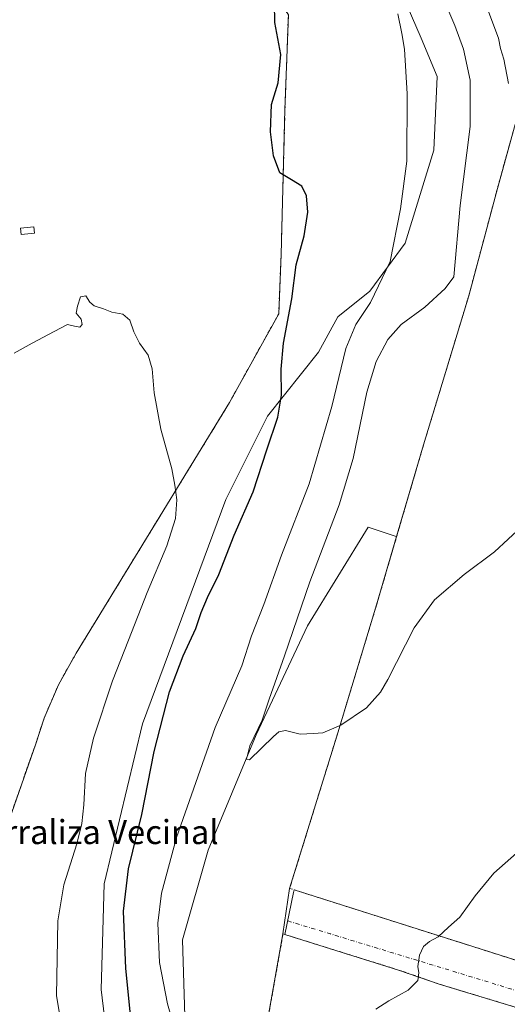
# Model space of a CAD drawing. Units: metres. Extents: x 625870 to 629361, y 4653218 to 4655593.
# Drawn here: x 626193 to 626356, y 4654193 to 4654521 of the extents above; entities that cross this region are included whole.
import ezdxf
from ezdxf.enums import TextEntityAlignment as Align

# ---------------------------------------------------------------- set-up
doc = ezdxf.new("R2010")
doc.units = ezdxf.units.M
doc.header["$MEASUREMENT"] = 0
doc.linetypes.add('DGN Style 2', pattern=[1.6480167562047852, 0.988810053722871, -0.6592067024819142])
doc.linetypes.add('DGN Style 4', pattern=[2.6384748266838614, 1.318413404963828, -0.6592067024819142, 0.001648016756204785, -0.6592067024819142])
for name, color, linetype, lineweight in [('Agrupación de edificios CxS', 7, 'Continuous', 0), ('Alambrada', 7, 'DGN Style 2', 0), ('Cultivos herbáceos CxS', 92, 'Continuous', 0), ('Curva de nivel maestra', 30, 'Continuous', 30), ('Curva de nivel normal', 30, 'Continuous', 0), ('Edificación ligera Cxs', 1, 'Continuous', 0), ('Instalación de energía eléctrica Cxs', 135, 'Continuous', 0), ('Matorral CxS', 135, 'Continuous', 0), ('Núcleo urbano CxS', 7, 'Continuous', 0), ('Texto cartográfico', 7, 'Continuous', 0), ('Vía urbana Cxs', 4, 'Continuous', 0), ('Vía urbana eje', 4, 'DGN Style 4', 0)]:
    doc.layers.add(name, color=color, linetype=linetype, lineweight=lineweight)
doc.styles.add('Style-Arial', font='txt')

# ---------------------------------------------------------------- blocks, each defined once
blk = doc.blocks.new('*U11')
at = {"layer": 'Matorral CxS', "color": 135, "linetype": 'Continuous', "lineweight": 0}
for points in [[(626390.7500999998, 4654724.440099999, 323.4119000000064), (626388.3800999997, 4654712.530099999, 323.4713000000047), (626385.0701000001, 4654695.710100001, 323.277900000001), (626372.4301000005, 4654658.2301, 321.8089000000036), (626381.7401000002, 4654653.110099999, 321.7700999999943), (626381.3901000004, 4654644.020099999, 321.5362000000023), (626380.4201999997, 4654631.6801, 320.678700000004), (626370.5500999996, 4654533.050100001, 317.020199999999), (626367.2191000005, 4654519.1963, 316.2589000000008), (626367.0301000001, 4654518.4101, 316.2127999999939), (626361.4801000003, 4654498.0101, 315.2670000000071), (626351.9600999998, 4654463.4001, 313.7975000000006), (626342.7600999996, 4654428.960100001, 311.590200000006), (626327.7100999998, 4654379.370100001, 312.8399000000064), (626318.7521000003, 4654348.851, 311.6877999999998), (626318.2304999996, 4654348.979499999, 311.7008999999962), (626309.3219, 4654351.9307, 312.0163999999932), (626289.0619000001, 4654319.101100001, 310.4204000000027), (626272.0159, 4654282.8607, 309.1898999999976), (626256.0361000003, 4654244.4889, 308.0997999999963), (626247.5129000006, 4654214.644300001, 307.2675000000018), (626248.5780999997, 4654178.404100001, 305.0727000000043)], [(626224.0755000003, 4654167.7465, 296.975900000005), (626220.3463000003, 4654198.1249, 297.6190999999963), (626221.4124999996, 4654233.2993, 297.9048000000039), (626234.1963999998, 4654286.592900001, 297.1303000000044), (626261.8960999995, 4654361.204500001, 296.9109999999928), (626275.7451, 4654388.917500001, 298.8812999999937), (626292.7905000001, 4654410.235099999, 301.8450000000012), (626299.1826999999, 4654421.9597, 302.684699999998), (626309.8365000002, 4654430.486500001, 304.1662999999971), (626321.5554999998, 4654446.474300001, 305.1450000000041), (626331.1435000002, 4654477.385299999, 306.2265000000043), (626332.2084999997, 4654501.899700001, 306.6003999999957), (626326.8825000003, 4654514.6907, 306.4253000000026), (626320.4895000001, 4654529.613100001, 305.670299999998), (626325.2834999999, 4654561.055500001, 306.7538999999961), (626327.4146999996, 4654589.834899999, 307.975900000005), (626332.7414999995, 4654636.734099999, 308.9017000000022), (626341.2637, 4654680.434900001, 310.2002000000066), (626351.9172999999, 4654715.608100001, 311.4753999999957)]]:
    blk.add_polyline3d(points, dxfattribs=at)
blk = doc.blocks.new('*U16')
at = {"layer": 'Cultivos herbáceos CxS', "color": 92, "linetype": 'Continuous', "lineweight": 0}
for points in [[(626351.9172999999, 4654715.608100001, 311.4753999999957), (626341.2637, 4654680.434900001, 310.2002000000066), (626332.7414999995, 4654636.734099999, 308.9017000000022), (626327.4146999996, 4654589.834899999, 307.975900000005), (626325.2834999999, 4654561.055500001, 306.7538999999961), (626320.4895000001, 4654529.613100001, 305.670299999998), (626326.8825000003, 4654514.6907, 306.4253000000026), (626332.2084999997, 4654501.899700001, 306.6003999999957), (626331.1435000002, 4654477.385299999, 306.2265000000043), (626321.5554999998, 4654446.474300001, 305.1450000000041), (626309.8365000002, 4654430.486500001, 304.1662999999971), (626299.1826999999, 4654421.9597, 302.684699999998), (626292.7905000001, 4654410.235099999, 301.8450000000012), (626275.7451, 4654388.917500001, 298.8812999999937), (626261.8960999995, 4654361.204500001, 296.9109999999928), (626234.1963999998, 4654286.592900001, 297.1303000000044), (626221.4124999996, 4654233.2993, 297.9048000000039), (626220.3463000003, 4654198.1249, 297.6190999999963), (626224.0755000003, 4654167.7465, 296.975900000005)], [(626131.1402000004, 4654187.370100001, 287.2195000000065), (626150.6013000002, 4654214.6875, 288.3132000000041), (626156.1101000002, 4654222.420100001, 288.8332999999984), (626156.716, 4654222.4376, 288.8487000000023), (626178.6601, 4654223.0701, 290.5589000000036), (626198.5900999998, 4654279.860099999, 292.0460000000021), (626201.3902000004, 4654288.450099999, 292.3589999999967), (626206.1501000002, 4654299.520099999, 292.3711000000039), (626212.0500999996, 4654310.030099999, 292.3521000000038), (626263.1201, 4654393.4301, 297.254700000005), (626279.4901000002, 4654422.960100001, 299.3122000000003), (626280.3000999996, 4654442.7501, 299.3093999999983), (626281.5800999999, 4654490.9301, 300.2902000000031), (626282.7001, 4654522.4001, 300.8536000000022)]]:
    blk.add_polyline3d(points, dxfattribs=at)
blk = doc.blocks.new('*U22')
at = {"layer": 'Vía urbana Cxs', "color": 4, "linetype": 'Continuous', "lineweight": 0}
blk.add_polyline3d([(626376.1401000004, 4654186.850099999, 302.2994000000036), (626332.9101, 4654199.970100001, 304.6444999999949), (626322.6201, 4654203.530099999, 305.2416999999987), (626319.4001000002, 4654204.640100001, 305.4140000000043), (626281.5639000004, 4654216.449200001, 307.2406000000047), (626284.4360999997, 4654230.427100001, 307.3554000000004), (626284.6233999999, 4654231.3391, 307.3853999999992), (626360.1700999998, 4654207.350099999, 303.7029000000039)], dxfattribs=at)

msp = doc.modelspace()

# ---------------------------------------------------------------- linework, layer by layer
at = {"layer": 'Agrupación de edificios CxS', "color": 7, "linetype": 'Continuous', "lineweight": 0, "extrusion": (-0.001813654471316144, -0.01238513593553368, 0.9999216564638038), "elevation": -58471.73324730911, "flags": 128}
msp.add_lwpolyline([(626280.4472100475, 4653849.414109546), (626282.6675542821, 4653864.575272388)], dxfattribs=at)
at = {"layer": 'Agrupación de edificios CxS', "color": 7, "linetype": 'Continuous', "lineweight": 0, "extrusion": (0.3639971335044031, -0.101224305203012, 0.9258832144697005), "elevation": -242870.9035782318, "flags": 128}
msp.add_lwpolyline([(4651770.291835161, 595998.5820664751), (4651798.552298331, 596000.7699396281), (4651823.436984831, 596003.8980482861), (4651854.443197874, 596007.1088428634)], dxfattribs=at)
at = {"layer": 'Agrupación de edificios CxS', "color": 7, "linetype": 'Continuous', "lineweight": 0}
for points in [[(626275.4801000003, 4654185.9801, 306.0488999999943), (626280.9200999998, 4654216.6501, 307.2538999999961), (626283.1401000004, 4654231.8101, 307.4456999999966), (626298.8300999999, 4654282.440099999, 309.8649000000005), (626312.0800999999, 4654326.120100001, 310.983699999997), (626327.7100999998, 4654379.370100001, 312.786500000002), (626342.7600999996, 4654428.960100001, 312.0213999999978), (626351.9600999998, 4654463.4001, 313.8916999999929), (626361.4801000003, 4654498.0101, 315.2290000000066), (626367.0301000001, 4654518.4101, 316.1466999999975), (626370.5500999996, 4654533.050100001, 316.9541999999929), (626380.4200999998, 4654631.6801, 320.4857000000048), (626381.3901000004, 4654644.020099999, 321.3304000000062), (626381.7401000002, 4654653.110099999, 321.896900000007), (626372.4301000005, 4654658.2301, 322.0265999999974), (626385.0701000001, 4654695.710100001, 323.3421999999992), (626388.3800999997, 4654712.530099999, 323.5264000000025), (626390.7500999998, 4654724.440099999, 323.672000000006)], [(626283.1401000004, 4654231.8101, 307.4456999999966), (626298.8300999999, 4654282.440099999, 309.8649000000005), (626312.0800999999, 4654326.120100001, 310.983699999997), (626327.7100999998, 4654379.370100001, 312.786500000002), (626342.7600999996, 4654428.960100001, 312.0213999999978), (626351.9600999998, 4654463.4001, 313.8916999999929), (626361.4801000003, 4654498.0101, 315.2290000000066), (626367.0301000001, 4654518.4101, 316.1466999999975)]]:
    msp.add_polyline3d(points, dxfattribs=at)
at = {"layer": 'Alambrada', "color": 7, "linetype": 'DGN Style 2', "lineweight": 0}
for points in [[(626131.1401000004, 4654187.370100001, 287.2568000000028), (626156.1101000002, 4654222.420100001, 288.8451999999961), (626178.6601, 4654223.0701, 291.258600000001), (626198.5900999998, 4654279.860099999, 292.2979999999953), (626201.3901000004, 4654288.450099999, 292.6126999999979), (626206.1501000002, 4654299.520099999, 292.8755999999994), (626212.0500999996, 4654310.030099999, 292.9719000000041), (626263.1201, 4654393.4301, 297.3763999999938), (626279.4901000002, 4654422.960100001, 299.5048999999999), (626280.3000999996, 4654442.7501, 299.4189000000042), (626281.5800999999, 4654490.9301, 300.4686999999976), (626282.7001, 4654522.4001, 300.9484999999986)], [(626405.6601, 4654193.420100001, 302.9959999999992), (626410.5601000005, 4654212.530099999, 302.8638000000064), (626424.4401000004, 4654263.140100001, 302.6928999999946), (626443.1700999998, 4654329.370100001, 303.3144999999931), (626478.0701000001, 4654456.7301, 307.1272000000026), (626421.3901000004, 4654487.190099999, 312.0182999999961), (626367.0301000001, 4654518.4101, 316.1466999999975), (626361.4801000003, 4654498.0101, 315.2290000000066), (626351.9600999998, 4654463.4001, 313.8916999999929), (626342.7600999996, 4654428.960100001, 312.0213999999978), (626327.7100999998, 4654379.370100001, 312.786500000002), (626312.0800999999, 4654326.120100001, 310.983699999997), (626298.8300999999, 4654282.440099999, 309.8649000000005), (626283.1401000004, 4654231.8101, 307.4456999999966), (626360.1700999998, 4654207.350099999, 303.7029000000039), (626405.6601, 4654193.420100001, 302.9959999999992)], [(626322.6201, 4654203.530099999, 305.2416999999987), (626332.9101, 4654199.970100001, 304.6444999999949), (626376.1401000004, 4654186.850099999, 302.2994000000036), (626402.7600999996, 4654178.770099999, 302.6180000000023), (626394.4200999998, 4654128.880100001, 301.7290000000066), (626388.9801000003, 4654097.190099999, 301.0687000000034), (626388.3400999998, 4654093.4301, 300.9676999999938), (626367.8000999996, 4654099.300100001, 300.2051000000066), (626328.9200999998, 4654112.4901, 301.8027000000002), (626298.0701000001, 4654122.7601, 304.6061000000045), (626289.7801000001, 4654125.530099999, 303.0491999999941), (626265.9801000003, 4654133.460100001, 304.0323999999964), (626271.6001000004, 4654161.2301, 304.8589999999967), (626275.4801000003, 4654185.9801, 306.0488999999943), (626280.9200999998, 4654216.6501, 307.2538999999961), (626319.4001000002, 4654204.640100001, 305.4140000000043), (626322.6201, 4654203.530099999, 305.2416999999987)]]:
    msp.add_polyline3d(points, dxfattribs=at)
at = {"layer": 'Cultivos herbáceos CxS', "color": 92, "linetype": 'Continuous', "lineweight": 0}
for points in [[(626351.9172999999, 4654715.608100001, 311.4753999999957), (626341.2637, 4654680.434900001, 310.2002000000066), (626332.7414999995, 4654636.734099999, 308.9017000000022), (626327.4146999996, 4654589.834899999, 307.975900000005), (626325.2834999999, 4654561.055500001, 306.7538999999961), (626320.4895000001, 4654529.613100001, 305.670299999998), (626326.8825000003, 4654514.6907, 306.4253000000026), (626332.2084999997, 4654501.899700001, 306.6003999999957), (626331.1435000002, 4654477.385299999, 306.2265000000043), (626321.5554999998, 4654446.474300001, 305.1450000000041), (626309.8365000002, 4654430.486500001, 304.1662999999971), (626299.1826999999, 4654421.9597, 302.684699999998), (626292.7905000001, 4654410.235099999, 301.8450000000012), (626275.7451, 4654388.917500001, 298.8812999999937), (626261.8960999995, 4654361.204500001, 296.9109999999928), (626234.1963999998, 4654286.592900001, 297.1303000000044), (626221.4124999996, 4654233.2993, 297.9048000000039), (626220.3463000003, 4654198.1249, 297.6190999999963), (626224.0755000003, 4654167.7465, 296.975900000005)], [(626131.1402000004, 4654187.370100001, 287.2195000000065), (626150.6013000002, 4654214.6875, 288.3132000000041), (626156.1101000002, 4654222.420100001, 288.8332999999984), (626156.716, 4654222.4376, 288.8487000000023), (626178.6601, 4654223.0701, 290.5589000000036), (626198.5900999998, 4654279.860099999, 292.0460000000021), (626201.3902000004, 4654288.450099999, 292.3589999999967), (626206.1501000002, 4654299.520099999, 292.3711000000039), (626212.0500999996, 4654310.030099999, 292.3521000000038), (626263.1201, 4654393.4301, 297.254700000005), (626279.4901000002, 4654422.960100001, 299.3122000000003), (626280.3000999996, 4654442.7501, 299.3093999999983), (626281.5800999999, 4654490.9301, 300.2902000000031), (626282.7001, 4654522.4001, 300.8536000000022), (626270.5301000001, 4654540.0801, 299.0259999999981), (626260.9501, 4654560.030099999, 299.1438000000053), (626252.1801000005, 4654590.360099999, 301.8111000000063), (626250.8800999997, 4654603.9901, 302.1269000000029), (626249.7200999996, 4654658.0101, 302.9400000000023), (626229.9301000005, 4654670.4901, 303.522299999997), (626226.3501000004, 4654699.690099999, 304.5773000000045), (626216.7901999997, 4654677.140100001, 304.2562000000034), (626213.1664000005, 4654665.840500001, 304.0584999999992)], [(626318.7521000003, 4654348.851, 311.6877999999998), (626318.2304999996, 4654348.979499999, 311.7008999999962), (626309.3219, 4654351.9307, 312.0163999999932), (626289.0619000001, 4654319.101100001, 310.4204000000027), (626272.0159, 4654282.8607, 309.1898999999976), (626256.0361000003, 4654244.4889, 308.0997999999963), (626247.5129000006, 4654214.644300001, 307.2675000000018), (626248.5780999997, 4654178.404100001, 305.0727000000043), (626247.5131000001, 4654142.165100001, 303.1502999999939), (626244.3170999996, 4654115.5175, 302.805600000007), (626227.8041000003, 4654090.470100001, 300.7421999999933), (626190.8904999997, 4654054.658299999, 300.040399999998), (626181.9935, 4654042.5055, 299.8948999999994), (626164.9474999999, 4654016.924100001, 298.6440000000002), (626158.5557000004, 4654000.9365, 297.7930999999954), (626160.6864999998, 4653986.013699999, 297.7691999999952), (626174.5365000004, 4653965.7621, 296.6992999999929), (626190.5164999999, 4653944.444499999, 295.7765999999974), (626203.3000999996, 4653926.3247, 296.0081999999966), (626206.4962999999, 4653910.336100001, 294.7887000000046), (626202.8441000005, 4653898.642100001, 293.1523000000016)], [(626248.5780999997, 4654178.404100001, 305.0727000000043), (626247.5129000006, 4654214.644300001, 307.2675000000018), (626256.0361000003, 4654244.4889, 308.0997999999963), (626272.0159, 4654282.8607, 309.1898999999976), (626289.0619000001, 4654319.101100001, 310.4204000000027), (626309.3219, 4654351.9307, 312.0163999999932), (626318.2304999996, 4654348.979499999, 311.7008999999962), (626318.7521000003, 4654348.851, 311.6877999999998), (626312.0800999999, 4654326.120100001, 311.070200000002), (626298.8300999999, 4654282.440099999, 309.975099999996), (626283.1401000004, 4654231.8101, 307.522299999997), (626280.9200999998, 4654216.6501, 307.2994999999937), (626275.4801000003, 4654185.9801, 306.0786999999983)], [(626318.7521000003, 4654348.851, 311.6877999999998), (626312.0800999999, 4654326.120100001, 311.070200000002), (626298.8300999999, 4654282.440099999, 309.975099999996), (626283.1401000004, 4654231.8101, 307.522299999997), (626280.9200999998, 4654216.6501, 307.2994999999937), (626275.4801000003, 4654185.9801, 306.0786999999983), (626271.6001000004, 4654161.2301, 304.8249000000069), (626265.9801000003, 4654133.460100001, 304.027700000006), (626276.9689999997, 4654129.798699999, 303.6239999999962), (626272.4801000003, 4654115.640100001, 303.3059000000067), (626267.1901000004, 4654084.530099999, 302.3894), (626258.9801000003, 4654031.960100001, 300.4841000000015), (626260.8901000004, 4654015.620100001, 299.7973000000056), (626252.3501000004, 4653994.050100001, 298.5939000000071), (626241.3501000004, 4653965.460100001, 297.7929000000004), (626228.9901000002, 4653934.3301, 297.0516999999964), (626225.5822999999, 4653928.5549, 296.8901999999944)]]:
    msp.add_polyline3d(points, dxfattribs=at)
at = {"layer": 'Curva de nivel maestra', "color": 30, "linetype": 'Continuous', "lineweight": 30, "elevation": 300, "flags": 128}
msp.add_lwpolyline([(626231.0099999999, 4654180.860099999), (626228.5999999996, 4654205.200099999), (626227.8600000005, 4654224.200099999), (626229.4500000002, 4654238.3201), (626233.8799999999, 4654256.360099999), (626238.0700000003, 4654277.3301), (626243.1600000003, 4654297.210100001), (626247.6699999999, 4654309.210100001), (626251.9199999999, 4654318.2601), (626253.6900000004, 4654323.5601), (626255.8300000001, 4654328.540100001), (626259.6100000005, 4654336.270099999), (626264.6200000001, 4654349.270099999), (626270.9500000002, 4654363.710100001), (626275.5300000003, 4654377.7601), (626279.1600000003, 4654388.530099999), (626280.4699999997, 4654395.920100001), (626280.29, 4654404.5601), (626281.1399999997, 4654413.2301), (626283.8700000001, 4654427.9001), (626285.2599999999, 4654439.2301), (626287.9299999997, 4654448.9001), (626289.2000000002, 4654456.790100001), (626288.75, 4654462.210100001), (626287.1399999997, 4654465.470100001), (626283.7999999998, 4654467.590100001), (626279.8700000001, 4654469.9001), (626277.79, 4654475.540100001), (626276.7800000003, 4654483.5601), (626277.1100000005, 4654492.5701), (626279.2800000003, 4654499.8301), (626280.1600000003, 4654509.2301), (626278.1699999999, 4654519.9101), (626278.04, 4654526.3101)], dxfattribs=at)
at = {"layer": 'Curva de nivel normal', "color": 30, "linetype": 'Continuous', "lineweight": 0, "flags": 128}
for points, elevation in [([(626355.9500000002, 4654499.600099999), (626354.4400000004, 4654507.710100001), (626353.3600000005, 4654511.270099999), (626352.6600000003, 4654514.720100001), (626344.5899999999, 4654536.3201), (626348.1500000004, 4654551.7301), (626348.9500000002, 4654561.130100001), (626347.3799999999, 4654575.450099999), (626346.6799999997, 4654590.4901), (626347.8799999999, 4654622.4101), (626352.8099999997, 4654662.2601), (626358.5800000001, 4654694.420100001)], 315), ([(626360.4500000002, 4654352.170100001), (626351.2800000003, 4654343.770099999), (626341.2400000002, 4654336.270099999), (626331.3200000003, 4654327.8101), (626324.54, 4654318.460100001), (626315.8200000003, 4654301.280099999), (626313.3700000001, 4654297.140100001), (626308.75, 4654291.840100001), (626300.1699999999, 4654286.100099999), (626294.1699999999, 4654283.5801), (626291.0599999997, 4654283.380100001), (626286.6600000003, 4654283.120100001), (626281.75, 4654284.340100001), (626279.5199999996, 4654283.9001), (626277.7599999999, 4654282.280099999), (626269.79, 4654274.620100001), (626268.7800000003, 4654274.7601), (626269.8899999997, 4654279.2401), (626274.04, 4654287.7401), (626276.3499999996, 4654294.770099999), (626281.4600000001, 4654309.210100001), (626289.8399999999, 4654333.840100001), (626299.6500000004, 4654359.390100001), (626304.2599999999, 4654374.780099999), (626308.8700000001, 4654396.850099999), (626311.9199999999, 4654407.130100001), (626315.7999999998, 4654414.470100001), (626320.2100000001, 4654419.4001), (626328.1100000005, 4654425.1601), (626334.9100000003, 4654431.420100001), (626337.8300000001, 4654435.2301), (626339.8499999996, 4654459.0001), (626343.1900000004, 4654485.3201), (626343.2100000001, 4654500.6501), (626341.0599999997, 4654510.970100001), (626338.1500000004, 4654518.870100001), (626335.8200000003, 4654524.3101)], 310), ([(626246.3099999997, 4654179.9001), (626242.4299999997, 4654193.380100001), (626239.8200000003, 4654207.1601), (626239.3099999997, 4654220.190099999), (626240.4800000006, 4654230.200099999), (626245.4800000006, 4654248.720100001), (626258.2999999998, 4654285.280099999), (626267.2400000002, 4654305.800100001), (626270.4600000001, 4654315.840100001), (626274.5300000003, 4654326.290100001), (626280.3799999999, 4654342.6801), (626289.6600000003, 4654366.390100001), (626297.1399999997, 4654392.140100001), (626301.8899999997, 4654411.390100001), (626305.1699999999, 4654419.380100001), (626310.0700000003, 4654426.6801), (626316.6500000004, 4654440.3301), (626320, 4654457.920100001), (626322.1500000004, 4654473.720100001), (626322.2800000003, 4654496.1601), (626321.4199999999, 4654510.9901), (626320.4600000001, 4654516.220100001), (626319.1600000003, 4654522.7301)], 305), ([(626208.8399999999, 4654176.2501), (626205.5199999996, 4654196.020099999), (626206, 4654220.970100001), (626208.0099999999, 4654232.950099999), (626212.2999999998, 4654246.5801), (626214.0099999999, 4654253.350099999), (626214.6200000001, 4654259.5801), (626215.1600000003, 4654269.9901), (626217.8200000003, 4654281.770099999), (626224.1200000001, 4654300.880100001), (626229.5099999999, 4654314.390100001), (626235.7300000006, 4654330.2601), (626242.2400000002, 4654345.720100001), (626245.0999999996, 4654354.8201), (626245.5800000001, 4654361.0601), (626244.8799999999, 4654366.0001), (626243.9000000004, 4654371.420100001), (626240.2800000003, 4654384.5801), (626238, 4654396.670100001), (626237.4199999999, 4654404.6601), (626236.0199999996, 4654409.2501), (626233.1699999999, 4654413.170100001), (626231.2400000002, 4654417.0001), (626229.8899999997, 4654420.840100001), (626227.6600000003, 4654422.9001), (626223.9299999997, 4654423.470100001), (626221.1600000003, 4654424.590100001), (626218.0199999996, 4654425.6601), (626216.5999999996, 4654426.8101), (626215.3099999997, 4654428.950099999), (626213.5099999999, 4654428.610099999), (626212.4699999997, 4654425.5601), (626212.0999999996, 4654423.2301), (626213.6900000004, 4654421.2301), (626214.0999999996, 4654419.420100001), (626213.2800000003, 4654418.5601), (626211.4900000002, 4654418.860099999), (626209.1600000003, 4654419.370100001), (626204.7300000006, 4654417.040100001), (626197.4500000002, 4654413.2301), (626191.4000000004, 4654409.9001)], 295), ([(626362.4000000004, 4654246.870100001), (626351.1299999999, 4654236.8201), (626344.8899999997, 4654229.270099999), (626339.7599999999, 4654222.200099999), (626335.9699999997, 4654218.870100001), (626332.5999999996, 4654215.710100001), (626329.6799999997, 4654214.130100001), (626327.6399999997, 4654212.4301), (626326.3399999999, 4654209.600099999), (626325.7599999999, 4654205.780099999), (626326.1200000001, 4654203.690099999), (626325.7599999999, 4654201.140100001), (626322.6200000001, 4654197.970100001), (626316.1799999997, 4654194.380100001), (626311.8399999999, 4654191.620100001)], 305)]:
    msp.add_lwpolyline(points, dxfattribs=dict(at, elevation=elevation))
at = {"layer": 'Edificación ligera Cxs', "color": 1, "linetype": 'Continuous', "lineweight": 0}
msp.add_polyline3d([(626198.1591999996, 4654449.835200001, 297.2213000000047), (626193.7582, 4654449.395099999, 297.053700000004), (626193.5466, 4654451.511800001, 297.0673999999999), (626197.9475999996, 4654451.951900001, 297.276199999993), (626198.1591999996, 4654449.835200001, 297.2213000000047)], dxfattribs=at)
msp.add_3dface([(626198.1591999996, 4654449.835200001, 297.276199999993), (626193.7582, 4654449.395099999, 297.276199999993), (626193.5466, 4654451.511800001, 297.276199999993), (626197.9475999996, 4654451.951900001, 297.276199999993)], dxfattribs=at)
at = {"layer": 'Instalación de energía eléctrica Cxs', "color": 135, "linetype": 'Continuous', "lineweight": 0}
msp.add_polyline3d([(626282.7001, 4654522.4001, 300.9484999999986), (626281.5800999999, 4654490.9301, 300.4686999999976), (626280.3000999996, 4654442.7501, 299.4189000000042), (626279.4901000002, 4654422.960100001, 299.5048999999999), (626263.1201, 4654393.4301, 297.3763999999938), (626212.0500999996, 4654310.030099999, 292.9719000000041), (626206.1501000002, 4654299.520099999, 292.8755999999994), (626201.3901000004, 4654288.450099999, 292.6126999999979), (626198.5900999998, 4654279.860099999, 292.2979999999953), (626178.6601, 4654223.0701, 291.258600000001), (626156.1101000002, 4654222.420100001, 288.8451999999961), (626131.1401000004, 4654187.370100001, 287.2568000000028)], dxfattribs=at)
msp.add_polyline3d([(626282.7001, 4654522.4001, 300.9484999999986), (626281.5800999999, 4654490.9301, 300.4686999999976), (626280.3000999996, 4654442.7501, 299.4189000000042), (626279.4901000002, 4654422.960100001, 299.5048999999999), (626263.1201, 4654393.4301, 297.3763999999938), (626212.0500999996, 4654310.030099999, 292.9719000000041), (626206.1501000002, 4654299.520099999, 292.8755999999994), (626201.3901000004, 4654288.450099999, 292.6126999999979), (626198.5900999998, 4654279.860099999, 292.2979999999953), (626178.6601, 4654223.0701, 291.258600000001), (626156.1101000002, 4654222.420100001, 288.8451999999961), (626131.1401000004, 4654187.370100001, 287.2568000000028)], dxfattribs=at)
at = {"layer": 'Matorral CxS', "color": 135, "linetype": 'Continuous', "lineweight": 0}
for points in [[(626351.9172999999, 4654715.608100001, 311.4753999999957), (626341.2637, 4654680.434900001, 310.2002000000066), (626332.7414999995, 4654636.734099999, 308.9017000000022), (626327.4146999996, 4654589.834899999, 307.975900000005), (626325.2834999999, 4654561.055500001, 306.7538999999961), (626320.4895000001, 4654529.613100001, 305.670299999998), (626326.8825000003, 4654514.6907, 306.4253000000026), (626332.2084999997, 4654501.899700001, 306.6003999999957), (626331.1435000002, 4654477.385299999, 306.2265000000043), (626321.5554999998, 4654446.474300001, 305.1450000000041), (626309.8365000002, 4654430.486500001, 304.1662999999971), (626299.1826999999, 4654421.9597, 302.684699999998), (626292.7905000001, 4654410.235099999, 301.8450000000012), (626275.7451, 4654388.917500001, 298.8812999999937), (626261.8960999995, 4654361.204500001, 296.9109999999928), (626234.1963999998, 4654286.592900001, 297.1303000000044), (626221.4124999996, 4654233.2993, 297.9048000000039), (626220.3463000003, 4654198.1249, 297.6190999999963), (626224.0755000003, 4654167.7465, 296.975900000005)], [(626367.2191000005, 4654519.1963, 316.2589000000008), (626367.0301000001, 4654518.4101, 316.2127999999939), (626361.4801000003, 4654498.0101, 315.2670000000071), (626351.9600999998, 4654463.4001, 313.7975000000006), (626342.7600999996, 4654428.960100001, 311.590200000006), (626327.7100999998, 4654379.370100001, 312.8399000000064), (626318.7521000003, 4654348.851, 311.6877999999998)], [(626318.7521000003, 4654348.851, 311.6877999999998), (626318.2304999996, 4654348.979499999, 311.7008999999962), (626309.3219, 4654351.9307, 312.0163999999932), (626289.0619000001, 4654319.101100001, 310.4204000000027), (626272.0159, 4654282.8607, 309.1898999999976), (626256.0361000003, 4654244.4889, 308.0997999999963), (626247.5129000006, 4654214.644300001, 307.2675000000018), (626248.5780999997, 4654178.404100001, 305.0727000000043), (626247.5131000001, 4654142.165100001, 303.1502999999939), (626244.3170999996, 4654115.5175, 302.805600000007), (626227.8041000003, 4654090.470100001, 300.7421999999933), (626190.8904999997, 4654054.658299999, 300.040399999998), (626181.9935, 4654042.5055, 299.8948999999994), (626164.9474999999, 4654016.924100001, 298.6440000000002), (626158.5557000004, 4654000.9365, 297.7930999999954), (626160.6864999998, 4653986.013699999, 297.7691999999952), (626174.5365000004, 4653965.7621, 296.6992999999929), (626190.5164999999, 4653944.444499999, 295.7765999999974), (626203.3000999996, 4653926.3247, 296.0081999999966), (626206.4962999999, 4653910.336100001, 294.7887000000046), (626202.8441000005, 4653898.642100001, 293.1523000000016)]]:
    msp.add_polyline3d(points, dxfattribs=at)
at = {"layer": 'Núcleo urbano CxS', "color": 7, "linetype": 'Continuous', "lineweight": 0}
for points in [[(626131.1402000004, 4654187.370100001, 287.2195000000065), (626150.6013000002, 4654214.6875, 288.3132000000041), (626156.1101000002, 4654222.420100001, 288.8332999999984), (626156.716, 4654222.4376, 288.8487000000023), (626178.6601, 4654223.0701, 290.5589000000036), (626198.5900999998, 4654279.860099999, 292.0460000000021), (626201.3902000004, 4654288.450099999, 292.3589999999967), (626206.1501000002, 4654299.520099999, 292.3711000000039), (626212.0500999996, 4654310.030099999, 292.3521000000038), (626263.1201, 4654393.4301, 297.254700000005), (626279.4901000002, 4654422.960100001, 299.3122000000003), (626280.3000999996, 4654442.7501, 299.3093999999983), (626281.5800999999, 4654490.9301, 300.2902000000031), (626282.7001, 4654522.4001, 300.8536000000022), (626270.5301000001, 4654540.0801, 299.0259999999981), (626260.9501, 4654560.030099999, 299.1438000000053), (626252.1801000005, 4654590.360099999, 301.8111000000063), (626250.8800999997, 4654603.9901, 302.1269000000029), (626249.7200999996, 4654658.0101, 302.9400000000023), (626229.9301000005, 4654670.4901, 303.522299999997), (626226.3501000004, 4654699.690099999, 304.5773000000045), (626216.7901999997, 4654677.140100001, 304.2562000000034), (626213.1664000005, 4654665.840500001, 304.0584999999992)], [(626282.7001, 4654522.4001, 300.8536000000022), (626281.5800999999, 4654490.9301, 300.2902000000031), (626280.3000999996, 4654442.7501, 299.3093999999983), (626279.4901000002, 4654422.960100001, 299.3122000000003), (626263.1201, 4654393.4301, 297.254700000005), (626212.0500999996, 4654310.030099999, 292.3521000000038), (626206.1501000002, 4654299.520099999, 292.3711000000039), (626201.3902000004, 4654288.450099999, 292.3589999999967), (626198.5900999998, 4654279.860099999, 292.0460000000021), (626178.6601, 4654223.0701, 290.5589000000036), (626156.716, 4654222.4376, 288.8487000000023), (626156.1101000002, 4654222.420100001, 288.8332999999984), (626150.6013000002, 4654214.6875, 288.3132000000041), (626131.1402000004, 4654187.370100001, 287.2195000000065)], [(626275.4801000003, 4654185.9801, 306.0786999999983), (626280.9200999998, 4654216.6501, 307.2994999999937), (626283.1401000004, 4654231.8101, 307.522299999997), (626298.8300999999, 4654282.440099999, 309.975099999996), (626312.0800999999, 4654326.120100001, 311.070200000002), (626318.7521000003, 4654348.851, 311.6877999999998), (626327.7100999998, 4654379.370100001, 312.8399000000064), (626342.7600999996, 4654428.960100001, 311.590200000006), (626351.9600999998, 4654463.4001, 313.7975000000006), (626361.4801000003, 4654498.0101, 315.2670000000071), (626367.0301000001, 4654518.4101, 316.2127999999939), (626367.2191000005, 4654519.1963, 316.2589000000008), (626474.6268999996, 4654462.755899999, 307.4820000000037), (626416.0498000003, 4654198.1381, 302.6943000000028), (626411.4215000002, 4654181.6435, 302.7013000000007)], [(626367.2191000005, 4654519.1963, 316.2589000000008), (626367.0301000001, 4654518.4101, 316.2127999999939), (626361.4801000003, 4654498.0101, 315.2670000000071), (626351.9600999998, 4654463.4001, 313.7975000000006), (626342.7600999996, 4654428.960100001, 311.590200000006), (626327.7100999998, 4654379.370100001, 312.8399000000064), (626318.7521000003, 4654348.851, 311.6877999999998)], [(626318.7521000003, 4654348.851, 311.6877999999998), (626312.0800999999, 4654326.120100001, 311.070200000002), (626298.8300999999, 4654282.440099999, 309.975099999996), (626283.1401000004, 4654231.8101, 307.522299999997), (626280.9200999998, 4654216.6501, 307.2994999999937), (626275.4801000003, 4654185.9801, 306.0786999999983), (626271.6001000004, 4654161.2301, 304.8249000000069), (626265.9801000003, 4654133.460100001, 304.027700000006), (626276.9689999997, 4654129.798699999, 303.6239999999962), (626272.4801000003, 4654115.640100001, 303.3059000000067), (626267.1901000004, 4654084.530099999, 302.3894), (626258.9801000003, 4654031.960100001, 300.4841000000015), (626260.8901000004, 4654015.620100001, 299.7973000000056), (626252.3501000004, 4653994.050100001, 298.5939000000071), (626241.3501000004, 4653965.460100001, 297.7929000000004), (626228.9901000002, 4653934.3301, 297.0516999999964), (626225.5822999999, 4653928.5549, 296.8901999999944)]]:
    msp.add_polyline3d(points, dxfattribs=at)
at = {"layer": 'Vía urbana Cxs', "color": 4, "linetype": 'Continuous', "lineweight": 0, "extrusion": (0.9795184205653618, -0.2013083545062926, 0.004313951681240315), "elevation": -323477.0011829359, "flags": 128}
msp.add_lwpolyline([(4685010.051016961, 1702.720597137065), (4685024.320958131, 1702.8353982053), (4685025.251992648, 1702.865398484455)], dxfattribs=at)
at = {"layer": 'Vía urbana Cxs', "color": 4, "linetype": 'Continuous', "lineweight": 0, "extrusion": (-0.2739386541937485, -0.9103231457414463, 0.3102730798279401), "elevation": -4408322.707079618, "flags": 128}
msp.add_lwpolyline([(-741444.6486530367, 1439115.223004621), (-741365.3938017987, 1439111.349328933), (-741317.8193152649, 1439110.605730468)], dxfattribs=at)
at = {"layer": 'Vía urbana Cxs', "color": 4, "linetype": 'Continuous', "lineweight": 0, "extrusion": (-0.001784900499293117, -0.1584420326223116, 0.9873666676714978), "elevation": -738238.0056241537, "flags": 128}
msp.add_lwpolyline([(573855.107068689, 4602128.375041268), (573851.8747692769, 4602129.462436229), (573813.9079450248, 4602140.990211254)], dxfattribs=at)
at = {"layer": 'Vía urbana Cxs', "color": 4, "linetype": 'Continuous', "lineweight": 0}
msp.add_polyline3d([(626265.9801000003, 4654133.460100001, 304.0323999999964), (626289.7801000001, 4654125.530099999, 303.0491999999941), (626298.0701000001, 4654122.7601, 304.6061000000045), (626328.9200999998, 4654112.4901, 301.8027000000002), (626367.8000999996, 4654099.300100001, 300.2051000000066), (626388.3400999998, 4654093.4301, 300.9676999999938), (626388.9801000003, 4654097.190099999, 301.0687000000034), (626394.4200999998, 4654128.880100001, 301.7290000000066), (626402.7600999996, 4654178.770099999, 302.6180000000023), (626376.1401000004, 4654186.850099999, 302.2994000000036), (626332.9101, 4654199.970100001, 304.6444999999949), (626322.6201, 4654203.530099999, 305.2416999999987)], dxfattribs=at)
at = {"layer": 'Vía urbana eje', "color": 4, "linetype": 'DGN Style 4', "lineweight": 0, "extrusion": (0.2917074080650364, 0.9565009579390635, 0.003564483361176601), "elevation": 4634459.178722615, "flags": 128}
msp.add_lwpolyline([(758635.7533489859, -16212.34353108853), (758625.8390257441, -16212.76811348454), (758620.8439436918, -16213.00673847096), (758610.8479453993, -16213.46952034617), (758605.8528633454, -16213.73774514453), (758595.856865054, -16214.20782697337), (758590.8617830005, -16214.46185186194), (758575.8677855625, -16215.1851244899), (758570.8727035093, -16215.34744996103), (758560.8767052178, -16215.94143100276), (758555.8816231643, -16216.21435577126), (758545.8856248726, -16216.85323652776), (758540.8905428189, -16217.11236138392), (758525.8965453814, -16217.28953748115), (758520.9014633273, -16217.21806443754), (758510.9054650362, -16216.95915089757), (758505.9103829826, -16216.85917803503), (758500.921948907, -16216.88035991006)], dxfattribs=at)

# ---------------------------------------------------------------- block references
at = {"layer": 'Cultivos herbáceos CxS', "color": 92, "linetype": 'Continuous', "lineweight": 0}
msp.add_blockref('*U16', (0, 0), dxfattribs=at)
at = {"layer": 'Matorral CxS', "color": 135, "linetype": 'Continuous', "lineweight": 0}
msp.add_blockref('*U11', (0, 0), dxfattribs=at)
at = {"layer": 'Vía urbana Cxs', "color": 4, "linetype": 'Continuous', "lineweight": 0}
msp.add_blockref('*U22', (0, 0), dxfattribs=at)

# ---------------------------------------------------------------- texts
at = {"layer": 'Texto cartográfico', "color": 7, "linetype": 'Continuous', "lineweight": 0, "style": 'Style-Arial'}
msp.add_text('Corraliza Vecinal', height=8, dxfattribs=at).set_placement((626217.0856304882, 4654250.540150001), align=Align.MIDDLE_CENTER)

doc.saveas('drawing.dxf')
